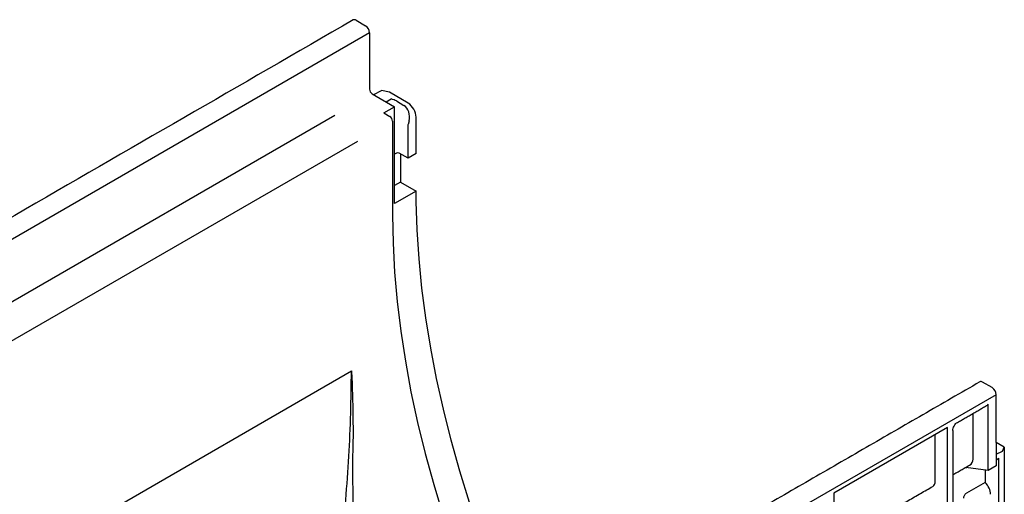
# Model space of a CAD drawing. Extents: x 91818 to 94409, y -2595 to 1567.
# Drawn here: x 93966 to 94131, y 1088 to 1168 of the extents above; entities that cross this region are included whole.
import ezdxf

# ---------------------------------------------------------------- set-up
doc = ezdxf.new("R2010")
doc.units = 0
doc.header["$LTSCALE"] = 2.5
doc.layers.add('DUENN-18', color=10, linetype='CONTINUOUS')
doc.layers.add('SICHTBAR', color=10, linetype='CONTINUOUS')

msp = doc.modelspace()

# ---------------------------------------------------------------- linework, layer by layer
at = {"layer": 'DUENN-18'}
for p, q in [((94025.07, 1165.59), (93571.64, 903.83)), ((94027.46, 1152.17), (94029.27, 1153.21)), ((94027.83, 1154.04), (94028.71, 1154.5)), ((94029.27, 1136.98), (94029.27, 1153.21)), ((94029.57, 1154.17), (94030.82, 1153.43)), ((94019.25, 1151.76), (93577.26, 896.6)), ((94027.46, 1152.17), (94028.47, 1151.58)), ((94028.92, 1150.8), (94028.92, 1135.09)), ((94031.51, 1144.59), (94031.51, 1150.15)), ((94031.68, 1150.84), (94031.52, 1150.25)), ((94023.04, 1147.4), (93944.21, 1101.9)), ((94029.6, 1145.43), (94029.27, 1145.24)), ((94030.28, 1140.59), (94029.27, 1140)), ((94032.9, 1139.08), (94029.27, 1136.98)), ((93934.77, 1058.6), (94022.03, 1108.97)), ((94128.68, 1092.29), (94128.68, 1103.42)), ((94126.17, 1094.19), (94126.17, 1101.87)), ((94121.87, 1099.49), (94102.83, 1088.5)), ((94121.87, 1074.1), (94121.87, 1099.49)), ((94122.78, 1099.01), (94122.78, 1074.62)), ((94119.82, 1090.52), (94119.82, 1098.2)), ((94130.04, 1096.97), (94130.04, 1093.08)), ((94130.04, 1095.02), (94131.07, 1095.56)), ((94131.07, 1095.56), (94131.4, 1096.21)), ((94130.04, 1094.08), (94130.49, 1094.34)), ((94130.49, 1062.12), (94130.49, 1094.34)), ((94128.68, 1092.29), (94124.93, 1092.82)), ((94128.18, 1092.36), (94128.18, 1090.31)), ((94130.04, 1093.08), (94128.68, 1092.29)), ((94128.18, 1090.31), (94125.05, 1088.5)), ((94102.83, 1088.5), (94102.83, 1044))]:
    msp.add_line(p, q, dxfattribs=at)
at = {"layer": 'DUENN-18', "flags": 128}
for points in [[(94028.92, 1135.09), (94029.01, 1130.35), (94029.27, 1125.52), (94029.7, 1120.61), (94030.3, 1115.63), (94031.07, 1110.58), (94032.01, 1105.48), (94033.12, 1100.33), (94034.39, 1095.14), (94035.82, 1089.93), (94037.42, 1084.7), (94039.17, 1079.46), (94041.07, 1074.22), (94043.13, 1068.99), (94045.33, 1063.78), (94046.74, 1060.63)], [(94124.89, 1092.8), (94124.95, 1092.78), (94125.04, 1092.75)]]:
    msp.add_lwpolyline(points, dxfattribs=at)
at = {"layer": 'DUENN-18'}
for centre, radius, start, end in [((94027.94, 1150.75), 0.985, 2.6055, 57.3945), ((94029.83, 1144.99), 0.493, 62.6097, 117.3903)]:
    msp.add_arc(centre, radius, start, end, dxfattribs=at)
for centre, major_axis, ratio, start_param, end_param in [((94030.31, 1151.62), (-0.19, 1.98), 0.727265, 4.236565, 5.789932), ((94031.73, 1150.28), (0.16, 0.278), 0.577382, 2.006895, 2.355961), ((94128.32, 1103.48), (0.349, -0.11), 0.697943, 5.71498, 6.500459), ((94124.03, 1094.52), (2.1, -0.66), 0.697943, 5.71498, 6.500459), ((94118.45, 1091.3), (-0.97, 1.66), 0.582398, 3.137153, 3.922632), ((94127.72, 1089.08), (-0.99, 1.65), 0.587369, 3.918035, 5.148995)]:
    msp.add_ellipse(centre, major_axis=major_axis, ratio=ratio, start_param=start_param, end_param=end_param, dxfattribs=at)
for points, knots in [([(94029.57, 1154.17), (94029.45, 1154.24), (94029.31, 1154.3), (94029.02, 1154.41), (94028.86, 1154.46), (94028.71, 1154.5)], [0, 0, 0, 0, 0.5, 0.5, 1, 1, 1, 1]), ([(94013.01, 1041.16), (94013.11, 1041.51), (94013.94, 1044.44), (94015.26, 1050.03), (94016.97, 1057.92), (94018.58, 1066.81), (94020.02, 1076.66), (94021.03, 1086.28), (94021.63, 1094.68), (94021.96, 1101.9), (94022.01, 1106.61), (94022.03, 1108.97)], [0, 0, 0, 0, 0.0156858, 0.1313011, 0.2470075, 0.362621, 0.5199079, 0.6771907, 0.7847685, 0.8924259, 1, 1, 1, 1]), ([(94022.03, 1106.86), (94022.03, 1107.02), (94022.04, 1107.17), (94022.05, 1107.49), (94022.05, 1107.64), (94022.06, 1107.88), (94022.06, 1107.95), (94022.07, 1108.11), (94022.07, 1108.19), (94022.08, 1108.29), (94022.08, 1108.31), (94022.08, 1108.33), (94022.09, 1108.33), (94022.09, 1108.34), (94022.09, 1108.33), (94022.09, 1108.33), (94022.09, 1108.32), (94022.09, 1108.31), (94022.09, 1108.3), (94022.1, 1108.25), (94022.1, 1108.22), (94022.11, 1108.1), (94022.11, 1108.03), (94022.12, 1107.65), (94022.13, 1107.35), (94022.15, 1106.75), (94022.16, 1106.44), (94022.21, 1104.93), (94022.24, 1103.7), (94022.29, 1101.23), (94022.3, 1099.99), (94022.3, 1098.11), (94022.3, 1097.48), (94022.27, 1096.22), (94022.26, 1095.58), (94022.22, 1094.95)], [0, 0, 0, 0, 0.03125, 0.03125, 0.0625, 0.0625, 0.078125, 0.078125, 0.09375, 0.09375, 0.097656, 0.097656, 0.098145, 0.098145, 0.098633, 0.098633, 0.099609, 0.099609, 0.101562, 0.101562, 0.109375, 0.109375, 0.125, 0.125, 0.1875, 0.1875, 0.25, 0.25, 0.5, 0.5, 0.75, 0.75, 0.875, 0.875, 1, 1, 1, 1]), ([(94122.78, 1099.01), (94122.78, 1099.12), (94122.8, 1099.24), (94122.88, 1099.49), (94122.93, 1099.62), (94123.06, 1099.86), (94123.13, 1099.97), (94123.22, 1100.1), (94123.23, 1100.11), (94123.24, 1100.13)], [0, 0, 0, 0, 0.25, 0.25, 0.5, 0.5, 0.75, 0.75, 0.780497, 0.780497, 0.780497, 0.780497]), ([(94123.24, 1100.13), (94123.24, 1100.13), (94123.27, 1100.18), (94123.34, 1100.22), (94123.4, 1100.25)], [0, 0, 0, 0, 0.137757, 1, 1, 1, 1]), ([(94022.22, 1094.95), (94022.22, 1094.51), (94022.22, 1093.45), (94022.22, 1091.63), (94022.24, 1089.61), (94022.28, 1087.62), (94022.32, 1085.78), (94022.37, 1083.92), (94022.47, 1080.98), (94022.65, 1076.94), (94022.9, 1071.96), (94023.17, 1067.13), (94023.44, 1062.49), (94023.69, 1057.99), (94023.97, 1053.04), (94024.12, 1049.61), (94024.21, 1047.63)], [0, 0, 0, 0, 0.028086, 0.068049, 0.116856, 0.157373, 0.195309, 0.233941, 0.275417, 0.382657, 0.489665, 0.589869, 0.687237, 0.781818, 0.873664, 1, 1, 1, 1]), ([(94124.6, 1087.66), (94124.6, 1087.73), (94124.61, 1087.81), (94124.65, 1087.97), (94124.68, 1088.05), (94124.76, 1088.21), (94124.81, 1088.28), (94124.92, 1088.41), (94124.99, 1088.46), (94125.05, 1088.5)], [0, 0, 0, 0, 0.25, 0.25, 0.5, 0.5, 0.75, 0.75, 1, 1, 1, 1])]:
    msp.add_open_spline(points, degree=3, knots=knots, dxfattribs=at)
for points, degree in [([(94022.03, 1108.97), (94022.03, 1108.27), (94022.03, 1107.57), (94022.03, 1106.86)], 3), ([(94123.4, 1100.25), (94128.57, 1103.25)], 1), ([(94122.78, 1091.58), (94125.54, 1093.18)], 1), ([(94103.02, 1080.17), (94119.42, 1089.64)], 1)]:
    msp.add_open_spline(points, degree=degree, dxfattribs=at)
at = {"layer": 'SICHTBAR'}
for p, q in [((94022.8, 1167.68), (94024.39, 1166.77)), ((94025.07, 1165.59), (94025.07, 1156.16)), ((94025.52, 1155.38), (94029.27, 1153.21)), ((94025.76, 1155.24), (94027.06, 1155.91)), ((94028.43, 1155.65), (94027.06, 1155.91)), ((94031.53, 1153.79), (94028.43, 1155.65)), ((94032.87, 1145.38), (94032.87, 1151.45)), ((94031.51, 1144.59), (94030.05, 1145.43)), ((94030.28, 1145.3), (94030.28, 1140.59)), ((94032.87, 1145.38), (94031.51, 1144.59)), ((94030.28, 1140.59), (94032.9, 1139.08)), ((94032.9, 1137.35), (94032.9, 1139.08)), ((94129.36, 1106.17), (94127.77, 1107.08)), ((94130.04, 1104.99), (93676.6, 843.23)), ((94130.04, 1096.97), (94130.04, 1104.99)), ((94131.4, 1096.21), (94130.04, 1096.97)), ((94131.4, 1096.21), (94131.4, 973.56))]:
    msp.add_line(p, q, dxfattribs=at)
at = {"layer": 'SICHTBAR', "flags": 128}
for points in [[(94051.12, 1063.16), (94049.8, 1066.1), (94047.59, 1071.29), (94045.52, 1076.5), (94043.6, 1081.72), (94041.82, 1086.95), (94040.2, 1092.17), (94038.74, 1097.37), (94037.44, 1102.55), (94036.29, 1107.69), (94035.31, 1112.79), (94034.49, 1117.84), (94033.84, 1122.83), (94033.36, 1127.75), (94033.04, 1132.59), (94032.9, 1137.35)], [(94127.77, 1107.08), (94127.64, 1107.15), (94127.51, 1107.18), (94127.39, 1107.17), (94127.29, 1107.13), (94127.29, 1107.13)]]:
    msp.add_lwpolyline(points, dxfattribs=at)
at = {"layer": 'SICHTBAR'}
for centre, radius, start, end in [((94022.52, 1167.29), 0.484, 54.3824, 114.3071), ((94023.59, 1165.52), 1.48, 2.6055, 57.3945), ((94026.05, 1156.21), 0.985, 182.6055, 237.3945), ((94128.56, 1104.92), 1.48, 2.6055, 57.3945)]:
    msp.add_arc(centre, radius, start, end, dxfattribs=at)
msp.add_ellipse((94031.51, 1152.24), major_axis=(-0.96, 1.67), ratio=0.57738, start_param=3.928444, end_param=5.481811, dxfattribs=at)
for points in [[(94022.32, 1167.73), (93568.89, 905.97)], [(94127.29, 1107.13), (94051.12, 1063.16)]]:
    msp.add_open_spline(points, degree=1, dxfattribs=at)

doc.saveas('drawing.dxf')
